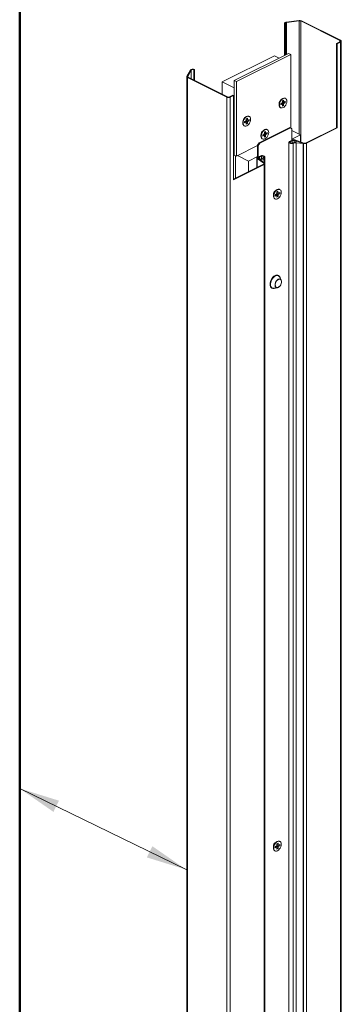
# Paper-space layout 'Sheet2' of a CAD drawing. Units: millimetres. Extents: x 0 to 420, y 0 to 297.
# Drawn here: x 266 to 292, y 169 to 249 of the extents above; entities that cross this region are included whole.
import ezdxf

# ---------------------------------------------------------------- set-up
doc = ezdxf.new("R2010")
doc.units = ezdxf.units.MM
doc.linetypes.add('SLD-Solid', pattern=[0])

psp = doc.layouts.new('Sheet2')

# ---------------------------------------------------------------- linework, layer by layer
at = {"color": 242, "linetype": 'SLD-Solid', "lineweight": 50, "true_color": 0xdf2042}
psp.add_line((266.18, 288.103), (266.18, 72.336), dxfattribs=at)
at = {"color": 7, "linetype": 'SLD-Solid', "lineweight": 18}
for p, q in [((287.698, 248.526), (287.698, 245.907)), ((287.805, 248.478), (287.759, 248.454)), ((287.759, 248.454), (287.759, 245.937)), ((287.805, 248.478), (287.805, 245.96)), ((288.882, 248.761), (287.846, 248.622)), ((287.863, 248.59), (287.846, 248.622)), ((288.899, 248.729), (287.863, 248.59)), ((288.899, 248.729), (288.882, 248.761)), ((289.028, 248.712), (289.075, 248.735)), ((292.213, 247.119), (289.028, 248.712)), ((292.26, 247.143), (289.075, 248.735)), ((292.213, 247.025), (291.942, 246.889)), ((291.989, 246.866), (291.942, 246.889)), ((291.942, 246.889), (291.942, 240.033)), ((292.26, 247.001), (291.989, 246.866)), ((291.989, 246.866), (291.989, 240.01)), ((292.213, 247.119), (292.26, 247.143)), ((292.213, 247.025), (292.26, 247.001)), ((292.26, 247.001), (292.26, 73.796)), ((292.319, 73.867), (292.319, 247.072)), ((288.041, 246.078), (283.622, 243.869)), ((288.218, 245.99), (283.798, 243.78)), ((288.218, 245.99), (288.041, 246.078)), ((288.218, 240.013), (288.218, 245.99)), ((286.892, 245.879), (282.649, 243.757)), ((287.267, 245.691), (286.892, 245.879)), ((279.772, 244.206), (280.049, 244.724)), ((279.836, 244.197), (280.114, 244.715)), ((280.114, 244.715), (280.049, 244.724)), ((280.338, 244.744), (280.386, 244.767)), ((280.338, 244.744), (280.338, 243.899)), ((280.386, 244.767), (280.386, 243.875)), ((279.765, 244.18), (279.765, 70.975)), ((279.836, 244.197), (279.772, 244.206)), ((279.871, 244.133), (279.823, 244.109)), ((283.009, 242.517), (279.823, 244.109)), ((279.823, 244.109), (279.823, 70.904)), ((283.056, 242.54), (279.871, 244.133)), ((283.622, 243.271), (282.649, 243.757)), ((282.649, 243.757), (282.649, 242.744)), ((283.798, 243.78), (283.622, 243.869)), ((283.622, 243.869), (283.622, 237.806)), ((283.798, 243.78), (283.798, 237.718)), ((283.056, 242.54), (283.009, 242.517)), ((283.009, 242.517), (283.009, 69.312)), ((283.244, 242.54), (283.515, 242.676)), ((283.244, 242.54), (283.291, 242.517)), ((283.291, 242.517), (283.562, 242.652)), ((283.291, 242.517), (283.291, 69.312)), ((283.562, 242.652), (283.515, 242.676)), ((283.562, 242.652), (283.562, 235.796)), ((287.263, 241.976), (287.263, 241.891)), ((287.519, 242.053), (287.408, 241.997)), ((287.408, 241.997), (287.408, 241.887)), ((287.408, 241.887), (287.519, 241.943)), ((287.506, 242.376), (287.438, 242.325)), ((287.536, 241.943), (287.449, 242.018)), ((287.463, 242.025), (287.537, 241.942)), ((287.538, 241.94), (287.632, 241.835)), ((287.632, 242.275), (287.542, 242.23)), ((287.542, 242.23), (287.542, 242.093)), ((287.542, 242.142), (287.644, 242.119)), ((287.542, 242.11), (287.767, 242.067)), ((287.542, 241.927), (287.542, 241.79)), ((287.632, 242.138), (287.632, 242.275)), ((287.632, 241.835), (287.632, 241.972)), ((287.767, 242.177), (287.655, 242.121)), ((287.655, 242.011), (287.767, 242.067)), ((287.779, 242.416), (287.759, 242.426)), ((287.767, 242.067), (287.767, 242.177)), ((287.375, 241.659), (287.395, 241.648)), ((287.542, 241.79), (287.632, 241.835)), ((284.317, 240.503), (284.317, 240.418)), ((284.573, 240.58), (284.461, 240.524)), ((284.461, 240.524), (284.461, 240.414)), ((284.461, 240.414), (284.573, 240.47)), ((284.56, 240.903), (284.491, 240.852)), ((284.59, 240.469), (284.503, 240.545)), ((284.517, 240.552), (284.591, 240.469)), ((284.592, 240.467), (284.686, 240.361)), ((284.686, 240.802), (284.596, 240.757)), ((284.596, 240.757), (284.596, 240.62)), ((284.596, 240.669), (284.697, 240.646)), ((284.596, 240.637), (284.821, 240.594)), ((284.596, 240.454), (284.596, 240.317)), ((284.596, 240.317), (284.686, 240.361)), ((284.686, 240.665), (284.686, 240.802)), ((284.686, 240.361), (284.686, 240.499)), ((284.821, 240.704), (284.709, 240.648)), ((284.709, 240.538), (284.821, 240.594)), ((284.833, 240.943), (284.812, 240.953)), ((284.821, 240.594), (284.821, 240.704)), ((284.428, 240.186), (284.449, 240.175)), ((285.637, 238.8), (288.146, 240.055)), ((285.685, 238.777), (288.194, 240.031)), ((286.033, 239.836), (285.964, 239.784)), ((286.159, 239.734), (286.069, 239.689)), ((286.069, 239.689), (286.069, 239.552)), ((286.069, 239.601), (286.171, 239.578)), ((286.069, 239.569), (286.294, 239.526)), ((286.159, 239.597), (286.159, 239.734)), ((286.294, 239.636), (286.182, 239.58)), ((286.182, 239.47), (286.294, 239.526)), ((286.306, 239.875), (286.285, 239.886)), ((286.294, 239.526), (286.294, 239.636)), ((288.194, 240.031), (288.146, 240.055)), ((288.311, 239.946), (288.194, 240.031)), ((288.311, 239.007), (288.311, 239.946)), ((289.013, 239.442), (288.311, 239.792)), ((291.942, 240.033), (289.455, 238.79)), ((291.989, 240.01), (289.503, 238.766)), ((291.989, 240.01), (291.942, 240.033)), ((285.52, 238.597), (285.637, 238.8)), ((285.685, 238.777), (285.567, 238.573)), ((285.637, 238.8), (285.685, 238.777)), ((285.79, 239.436), (285.79, 239.35)), ((285.902, 239.118), (285.922, 239.108)), ((286.046, 239.513), (285.934, 239.457)), ((285.934, 239.457), (285.934, 239.347)), ((285.934, 239.347), (286.046, 239.403)), ((286.063, 239.402), (285.976, 239.477)), ((285.99, 239.485), (286.064, 239.401)), ((286.065, 239.4), (286.159, 239.294)), ((286.069, 239.386), (286.069, 239.249)), ((286.069, 239.249), (286.159, 239.294)), ((286.159, 239.294), (286.159, 239.431)), ((288.063, 238.842), (288.063, 72.493)), ((288.101, 238.902), (288.276, 238.99)), ((288.165, 238.875), (288.335, 238.96)), ((288.165, 238.875), (288.165, 238.809)), ((289.013, 239.442), (288.311, 239.091)), ((288.321, 239.012), (288.311, 239.007)), ((288.395, 72.409), (288.395, 238.758)), ((288.491, 239.019), (288.53, 239.047)), ((288.491, 239.019), (289.246, 238.755)), ((288.495, 238.967), (288.625, 238.922)), ((288.53, 239.047), (289.285, 238.782)), ((288.543, 239.001), (289.244, 238.756)), ((289.228, 238.737), (288.65, 238.788)), ((288.65, 72.439), (288.65, 238.788)), ((289.013, 238.877), (289.013, 239.442)), ((289.228, 72.388), (289.228, 238.737)), ((289.285, 238.782), (289.246, 238.755)), ((289.253, 72.399), (289.253, 238.748)), ((289.455, 238.79), (289.503, 238.766)), ((289.503, 72.417), (289.503, 238.766)), ((283.798, 237.718), (285.52, 238.579)), ((285.567, 238.573), (285.52, 238.597)), ((285.52, 237.659), (285.52, 238.597)), ((285.567, 237.635), (285.567, 238.573)), ((283.798, 237.718), (283.622, 237.806)), ((283.71, 237.762), (283.71, 235.917)), ((284.771, 237.32), (283.887, 237.762)), ((285.52, 237.695), (284.771, 237.32)), ((284.771, 237.32), (284.771, 236.448)), ((285.452, 237.583), (285.452, 236.788)), ((285.543, 237.545), (285.488, 237.526)), ((285.488, 237.526), (286.017, 237.148)), ((285.51, 237.654), (285.52, 237.659)), ((285.558, 237.63), (285.51, 237.654)), ((285.52, 237.659), (285.567, 237.635)), ((285.541, 237.579), (285.541, 237.546)), ((285.543, 237.545), (286.071, 237.168)), ((285.558, 237.63), (285.567, 237.635)), ((285.579, 237.519), (286.069, 237.169)), ((285.778, 237.74), (285.602, 237.653)), ((285.647, 237.543), (285.738, 237.478)), ((285.831, 237.708), (285.661, 237.623)), ((285.831, 237.458), (285.831, 237.708)), ((286.107, 237.177), (286.005, 237.466)), ((286.017, 237.148), (286.071, 237.168)), ((286.105, 237.181), (286.105, 237.655)), ((286.107, 237.115), (286.107, 237.175)), ((283.562, 235.843), (286.002, 237.063)), ((283.562, 235.796), (286.049, 237.04)), ((286.002, 237.063), (286.049, 237.04)), ((286.049, 70.69), (286.049, 237.04)), ((286.107, 70.761), (286.107, 237.11)), ((287.049, 234.961), (286.924, 234.867)), ((287.174, 234.859), (287.085, 234.814)), ((287.085, 234.814), (287.085, 234.677)), ((287.085, 234.727), (287.187, 234.704)), ((287.175, 234.723), (287.174, 234.859)), ((287.31, 234.763), (287.198, 234.706)), ((287.323, 235.001), (287.302, 235.011)), ((287.311, 234.653), (287.31, 234.763)), ((286.806, 234.632), (286.806, 234.476)), ((286.918, 234.243), (286.939, 234.233)), ((287.063, 234.638), (286.951, 234.581)), ((286.951, 234.581), (286.951, 234.471)), ((286.951, 234.471), (287.063, 234.528)), ((287.08, 234.527), (286.993, 234.602)), ((287.008, 234.61), (287.177, 234.42)), ((287.085, 234.695), (287.311, 234.653)), ((287.086, 234.511), (287.087, 234.375)), ((287.087, 234.375), (287.177, 234.42)), ((287.177, 234.42), (287.176, 234.557)), ((287.199, 234.597), (287.311, 234.653)), ((287.218, 228.009), (287.2, 228.018)), ((287.438, 227.634), (287.318, 227.873)), ((286.678, 226.974), (286.696, 226.965)), ((286.865, 226.967), (287.128, 227.014)), ((287.049, 181.917), (286.924, 181.823)), ((287.323, 181.957), (287.302, 181.967)), ((286.797, 181.592), (286.806, 181.534)), ((286.806, 181.588), (286.806, 181.432)), ((286.918, 181.199), (286.939, 181.189)), ((287.063, 181.594), (286.951, 181.538)), ((286.951, 181.538), (286.951, 181.428)), ((286.951, 181.428), (287.063, 181.484)), ((287.08, 181.483), (286.992, 181.559)), ((287.007, 181.566), (287.08, 181.483)), ((287.082, 181.481), (287.176, 181.375)), ((287.176, 181.816), (287.086, 181.771)), ((287.086, 181.771), (287.086, 181.634)), ((287.086, 181.683), (287.187, 181.66)), ((287.086, 181.65), (287.31, 181.608)), ((287.086, 181.467), (287.086, 181.33)), ((287.086, 181.33), (287.176, 181.375)), ((287.176, 181.678), (287.176, 181.816)), ((287.176, 181.375), (287.176, 181.512)), ((287.31, 181.718), (287.198, 181.662)), ((287.198, 181.552), (287.31, 181.608)), ((287.31, 181.608), (287.31, 181.718))]:
    psp.add_line(p, q, dxfattribs=at)
at = {"color": 174, "linetype": 'SLD-Solid', "lineweight": 18}
for p, q in [((287.863, 248.59), (287.863, 245.989)), ((288.899, 239.499), (288.899, 248.729)), ((289.028, 248.712), (289.028, 238.872)), ((292.213, 247.025), (292.213, 247.119)), ((280.114, 244.715), (280.114, 244.011)), ((279.836, 244.163), (279.836, 244.197)), ((287.439, 242.013), (287.519, 241.943)), ((287.498, 242.043), (287.632, 241.972)), ((287.537, 242.073), (287.655, 242.011)), ((287.542, 242.158), (287.632, 242.138)), ((284.492, 240.54), (284.573, 240.47)), ((284.552, 240.569), (284.686, 240.499)), ((284.591, 240.6), (284.709, 240.538)), ((284.596, 240.685), (284.686, 240.665)), ((286.064, 239.532), (286.182, 239.47)), ((286.069, 239.617), (286.159, 239.597)), ((285.966, 239.472), (286.046, 239.403)), ((286.025, 239.502), (286.159, 239.431)), ((288.321, 239.012), (288.311, 239.017)), ((288.321, 239.007), (288.321, 239.012)), ((288.335, 238.96), (288.335, 238.788)), ((288.491, 239.019), (288.491, 239.015)), ((288.495, 238.967), (288.495, 238.827)), ((288.625, 238.922), (288.625, 238.841)), ((289.246, 238.755), (289.246, 238.755)), ((285.488, 237.526), (285.488, 236.806)), ((285.558, 237.62), (285.558, 237.63)), ((285.661, 237.533), (285.661, 237.623)), ((286.017, 237.148), (286.017, 237.072)), ((286.065, 237.593), (286.065, 237.296)), ((287.085, 234.743), (287.175, 234.723)), ((286.983, 234.597), (287.063, 234.528)), ((287.042, 234.627), (287.176, 234.557)), ((287.081, 234.658), (287.199, 234.597)), ((287.196, 227.697), (287.22, 227.708)), ((286.982, 181.554), (287.063, 181.484)), ((287.041, 181.583), (287.176, 181.512)), ((287.081, 181.614), (287.198, 181.552)), ((287.086, 181.699), (287.176, 181.678))]:
    psp.add_line(p, q, dxfattribs=at)
at = {"color": 7, "linetype": 'SLD-Solid', "lineweight": 0}
psp.add_line((266.18, 186.27), (279.707, 179.67), dxfattribs=at)
at = {"color": 7, "linetype": 'SLD-Solid', "lineweight": 18, "flags": 128}
for points in [[(287.759, 248.454), (287.726, 248.474), (287.705, 248.498), (287.698, 248.525), (287.704, 248.551), (287.724, 248.575), (287.756, 248.596), (287.798, 248.612), (287.846, 248.622)], [(287.805, 248.478), (287.783, 248.491), (287.77, 248.508), (287.765, 248.525), (287.769, 248.542), (287.782, 248.559), (287.803, 248.573), (287.831, 248.583), (287.863, 248.59)], [(292.213, 247.119), (292.229, 247.109), (292.242, 247.097), (292.249, 247.085), (292.252, 247.072), (292.249, 247.059), (292.242, 247.046), (292.229, 247.035), (292.213, 247.025)], [(292.26, 247.143), (292.285, 247.127), (292.303, 247.11), (292.315, 247.091), (292.319, 247.072), (292.315, 247.052), (292.303, 247.034), (292.285, 247.016), (292.26, 247.001)], [(279.772, 244.206), (279.767, 244.193), (279.765, 244.18), (279.767, 244.167), (279.772, 244.154), (279.78, 244.142), (279.792, 244.13), (279.806, 244.119), (279.823, 244.109)], [(279.836, 244.197), (279.833, 244.189), (279.832, 244.18), (279.833, 244.171), (279.836, 244.163), (279.842, 244.155), (279.849, 244.147), (279.859, 244.139), (279.871, 244.133)], [(287.375, 241.659), (287.352, 241.672), (287.304, 241.725), (287.273, 241.8), (287.263, 241.891), (287.273, 241.992), (287.304, 242.097), (287.352, 242.198), (287.415, 242.289), (287.488, 242.362), (287.567, 242.414), (287.645, 242.441), (287.718, 242.44), (287.759, 242.426)], [(287.891, 242.184), (287.88, 242.083), (287.85, 241.978), (287.802, 241.877), (287.739, 241.786), (287.666, 241.713), (287.587, 241.661), (287.509, 241.634), (287.436, 241.635), (287.373, 241.662), (287.324, 241.715), (287.294, 241.79), (287.284, 241.881), (287.294, 241.982), (287.324, 242.087), (287.373, 242.188), (287.436, 242.278), (287.509, 242.352), (287.587, 242.404), (287.666, 242.431), (287.739, 242.43), (287.802, 242.402), (287.85, 242.35), (287.88, 242.275), (287.891, 242.184)], [(287.519, 241.943), (287.524, 241.945), (287.528, 241.946), (287.532, 241.945), (287.536, 241.943), (287.538, 241.94), (287.541, 241.937), (287.542, 241.932), (287.542, 241.927)], [(287.655, 242.121), (287.651, 242.12), (287.646, 242.119), (287.642, 242.12), (287.639, 242.121), (287.636, 242.124), (287.634, 242.128), (287.633, 242.133), (287.632, 242.138)], [(284.428, 240.186), (284.406, 240.199), (284.358, 240.252), (284.327, 240.327), (284.317, 240.418), (284.327, 240.519), (284.358, 240.624), (284.406, 240.725), (284.469, 240.815), (284.542, 240.889), (284.62, 240.941), (284.699, 240.968), (284.772, 240.967), (284.812, 240.953)], [(284.944, 240.711), (284.934, 240.609), (284.904, 240.505), (284.856, 240.404), (284.793, 240.313), (284.72, 240.239), (284.641, 240.187), (284.562, 240.161), (284.489, 240.161), (284.426, 240.189), (284.378, 240.242), (284.348, 240.316), (284.338, 240.407), (284.348, 240.509), (284.378, 240.614), (284.426, 240.715), (284.489, 240.805), (284.562, 240.879), (284.641, 240.931), (284.72, 240.957), (284.793, 240.957), (284.856, 240.929), (284.904, 240.876), (284.934, 240.802), (284.944, 240.711)], [(284.573, 240.47), (284.578, 240.472), (284.582, 240.472), (284.586, 240.472), (284.589, 240.47), (284.592, 240.467), (284.594, 240.463), (284.596, 240.459), (284.596, 240.454)], [(284.709, 240.648), (284.704, 240.646), (284.7, 240.646), (284.696, 240.646), (284.693, 240.648), (284.69, 240.651), (284.688, 240.655), (284.686, 240.659), (284.686, 240.665)], [(285.902, 239.118), (285.879, 239.132), (285.831, 239.185), (285.8, 239.259), (285.79, 239.35), (285.8, 239.451), (285.831, 239.556), (285.879, 239.657), (285.942, 239.748), (286.015, 239.822), (286.093, 239.873), (286.172, 239.9), (286.245, 239.9), (286.285, 239.886)], [(286.418, 239.643), (286.407, 239.542), (286.377, 239.437), (286.329, 239.336), (286.266, 239.245), (286.193, 239.172), (286.114, 239.12), (286.036, 239.093), (285.962, 239.094), (285.9, 239.121), (285.851, 239.174), (285.821, 239.249), (285.811, 239.34), (285.821, 239.441), (285.851, 239.546), (285.9, 239.647), (285.962, 239.737), (286.036, 239.811), (286.114, 239.863), (286.193, 239.89), (286.266, 239.889), (286.329, 239.862), (286.377, 239.809), (286.407, 239.734), (286.418, 239.643)], [(286.182, 239.58), (286.177, 239.579), (286.173, 239.578), (286.169, 239.579), (286.166, 239.581), (286.163, 239.583), (286.161, 239.587), (286.159, 239.592), (286.159, 239.597)], [(286.046, 239.403), (286.051, 239.404), (286.055, 239.405), (286.059, 239.404), (286.062, 239.402), (286.065, 239.4), (286.067, 239.396), (286.069, 239.391), (286.069, 239.386)], [(288.395, 238.758), (288.329, 238.742), (288.257, 238.738), (288.186, 238.747), (288.126, 238.768), (288.083, 238.797), (288.064, 238.833), (288.07, 238.869), (288.101, 238.902)], [(288.345, 238.792), (288.307, 238.782), (288.264, 238.78), (288.222, 238.785), (288.186, 238.796), (288.16, 238.814), (288.147, 238.834), (288.149, 238.856), (288.165, 238.875)], [(288.625, 238.922), (288.647, 238.911), (288.661, 238.898), (288.667, 238.883), (288.663, 238.868), (288.65, 238.854), (288.629, 238.843), (288.603, 238.835), (288.573, 238.832)], [(289.244, 238.756), (289.249, 238.754), (289.252, 238.75), (289.252, 238.747), (289.251, 238.744), (289.247, 238.741), (289.242, 238.738), (289.235, 238.737), (289.228, 238.737)], [(285.51, 237.654), (285.488, 237.641), (285.471, 237.626), (285.459, 237.609), (285.453, 237.592), (285.453, 237.575), (285.459, 237.557), (285.471, 237.541), (285.488, 237.526)], [(285.558, 237.63), (285.543, 237.622), (285.531, 237.611), (285.523, 237.601), (285.519, 237.589), (285.519, 237.577), (285.523, 237.566), (285.531, 237.555), (285.543, 237.545)], [(285.602, 237.653), (285.579, 237.639), (285.561, 237.623), (285.548, 237.606), (285.542, 237.588), (285.542, 237.57), (285.548, 237.552), (285.561, 237.535), (285.579, 237.519)], [(285.661, 237.623), (285.647, 237.615), (285.636, 237.605), (285.629, 237.595), (285.625, 237.584), (285.625, 237.574), (285.629, 237.563), (285.636, 237.553), (285.647, 237.543)], [(285.738, 237.478), (285.759, 237.467), (285.786, 237.46), (285.816, 237.457), (285.846, 237.459), (285.874, 237.466), (285.896, 237.476), (285.911, 237.489), (285.917, 237.504)], [(286.065, 237.593), (286.097, 237.626), (286.105, 237.662), (286.087, 237.698), (286.046, 237.728), (285.987, 237.749), (285.916, 237.759), (285.844, 237.756), (285.778, 237.74)], [(285.998, 237.618), (286.017, 237.637), (286.022, 237.659), (286.012, 237.68), (285.989, 237.698), (285.954, 237.711), (285.913, 237.717), (285.87, 237.716), (285.831, 237.708)], [(286.002, 237.063), (286.017, 237.072), (286.028, 237.082), (286.036, 237.093), (286.04, 237.104), (286.04, 237.116), (286.036, 237.127), (286.028, 237.138), (286.017, 237.148)], [(286.049, 237.04), (286.071, 237.053), (286.089, 237.068), (286.101, 237.084), (286.107, 237.101), (286.107, 237.119), (286.101, 237.136), (286.089, 237.152), (286.071, 237.168)], [(286.069, 237.169), (286.074, 237.166), (286.081, 237.165), (286.087, 237.165), (286.094, 237.165), (286.1, 237.167), (286.105, 237.17), (286.107, 237.173), (286.107, 237.177)], [(286.806, 234.474), (286.816, 234.575), (286.846, 234.68), (286.894, 234.781), (286.957, 234.872), (287.03, 234.946), (287.108, 234.998), (287.187, 235.025), (287.26, 235.025), (287.302, 235.011)], [(286.827, 234.463), (286.837, 234.564), (286.867, 234.669), (286.915, 234.77), (286.977, 234.861), (287.05, 234.935), (287.129, 234.988), (287.207, 235.015), (287.281, 235.015), (287.344, 234.988), (287.393, 234.936), (287.423, 234.862), (287.434, 234.771), (287.424, 234.67), (287.394, 234.565), (287.346, 234.464), (287.284, 234.373), (287.211, 234.299), (287.132, 234.246), (287.054, 234.219), (286.98, 234.219), (286.917, 234.246), (286.869, 234.298), (286.838, 234.372), (286.827, 234.463)], [(287.198, 234.706), (287.194, 234.705), (287.189, 234.704), (287.185, 234.705), (287.182, 234.706), (287.179, 234.709), (287.177, 234.713), (287.176, 234.717), (287.175, 234.723)], [(287.063, 234.528), (287.067, 234.529), (287.072, 234.53), (287.076, 234.529), (287.079, 234.528), (287.082, 234.525), (287.084, 234.521), (287.086, 234.517), (287.086, 234.511)], [(286.939, 228.001), (286.847, 227.943), (286.76, 227.862), (286.682, 227.762), (286.617, 227.65), (286.567, 227.529), (286.537, 227.407), (286.527, 227.29), (286.537, 227.182), (286.567, 227.091), (286.617, 227.02), (286.678, 226.974)], [(286.957, 227.992), (286.865, 227.934), (286.778, 227.853), (286.7, 227.753), (286.634, 227.641), (286.585, 227.52), (286.555, 227.398), (286.544, 227.281), (286.555, 227.174), (286.585, 227.082), (286.634, 227.011), (286.7, 226.964), (286.778, 226.942), (286.865, 226.949), (286.957, 226.982), (286.961, 226.984)], [(286.652, 227.005), (286.605, 227.062), (286.567, 227.15), (286.551, 227.255), (286.556, 227.373), (286.583, 227.498), (286.631, 227.621), (286.695, 227.738), (286.774, 227.841), (286.863, 227.925), (286.957, 227.985)], [(287.318, 227.873), (287.305, 227.895), (287.251, 227.957), (287.181, 227.994), (287.099, 228.003), (287.01, 227.985), (286.919, 227.939), (286.83, 227.869), (286.748, 227.778), (286.678, 227.671), (286.624, 227.554), (286.587, 227.433), (286.572, 227.315), (286.577, 227.206), (286.603, 227.112), (286.649, 227.037), (286.712, 226.987), (286.788, 226.964), (286.865, 226.967)], [(287.22, 227.708), (287.272, 227.722), (287.342, 227.718), (287.4, 227.685), (287.441, 227.627), (287.463, 227.547), (287.463, 227.454), (287.441, 227.353), (287.4, 227.253), (287.342, 227.163), (287.272, 227.089), (287.196, 227.037), (287.121, 227.013), (287.051, 227.017), (286.993, 227.049), (286.951, 227.108), (286.937, 227.15)], [(286.918, 181.199), (286.895, 181.213), (286.847, 181.266), (286.817, 181.341), (286.806, 181.432), (286.817, 181.533), (286.847, 181.638), (286.895, 181.739), (286.958, 181.829), (287.031, 181.903), (287.11, 181.955), (287.188, 181.982), (287.262, 181.981), (287.302, 181.967)], [(287.434, 181.725), (287.424, 181.623), (287.393, 181.519), (287.345, 181.417), (287.282, 181.327), (287.209, 181.253), (287.131, 181.201), (287.052, 181.175), (286.979, 181.175), (286.916, 181.203), (286.868, 181.256), (286.837, 181.33), (286.827, 181.421), (286.837, 181.523), (286.868, 181.627), (286.916, 181.728), (286.979, 181.819), (287.052, 181.893), (287.131, 181.945), (287.209, 181.971), (287.282, 181.971), (287.345, 181.943), (287.393, 181.89), (287.424, 181.816), (287.434, 181.725)], [(287.063, 181.484), (287.067, 181.486), (287.072, 181.486), (287.075, 181.486), (287.079, 181.484), (287.082, 181.481), (287.084, 181.477), (287.085, 181.473), (287.086, 181.467)], [(287.198, 181.662), (287.194, 181.66), (287.19, 181.66), (287.186, 181.66), (287.182, 181.662), (287.179, 181.665), (287.177, 181.669), (287.176, 181.673), (287.176, 181.678)]]:
    psp.add_lwpolyline(points, dxfattribs=at)
at = {"color": 174, "linetype": 'SLD-Solid', "lineweight": 18, "flags": 128}
for points in [[(286.99, 227.084), (287.01, 227.061), (287.066, 227.03), (287.132, 227.026), (287.204, 227.049), (287.276, 227.098), (287.343, 227.169), (287.398, 227.255), (287.437, 227.349), (287.458, 227.446), (287.458, 227.535), (287.437, 227.61), (287.398, 227.666), (287.343, 227.697), (287.276, 227.701), (287.204, 227.677)], [(286.684, 226.981), (286.661, 226.998), (286.652, 227.005)]]:
    psp.add_lwpolyline(points, dxfattribs=at)
at = {"color": 7, "linetype": 'SLD-Solid', "lineweight": 18}
for centre, radius, start, end in [((288.934, 248.416), 0.349, 66.13606, 98.60246), ((288.934, 248.499), 0.232, 66.13606, 98.60246), ((280.248, 244.511), 0.291, 61.6841, 133.05183), ((280.246, 244.573), 0.194, 61.6841, 133.05183), ((283.15, 242.836), 0.349, 246.10194, 293.89806), ((283.15, 242.753), 0.233, 246.10194, 293.89806), ((287.72, 241.966), 0.457, 128.18583, 178.68407), ((287.495, 242.094), 0.0468, 300.75785, 359.03218), ((287.679, 241.971), 0.0468, 120.75785, 179.03218), ((284.774, 240.493), 0.457, 128.18583, 178.68407), ((284.549, 240.621), 0.0468, 300.75785, 359.03218), ((284.733, 240.498), 0.0468, 120.75785, 179.03218), ((286.247, 239.425), 0.457, 128.18583, 178.68407), ((286.022, 239.553), 0.0468, 300.75785, 359.03218), ((286.206, 239.43), 0.0468, 120.75785, 179.03218), ((288.425, 238.65), 0.371, 71.41219, 113.59735), ((288.415, 238.696), 0.369, 71.82802, 106.26354), ((288.416, 238.794), 0.237, 71.41219, 113.59735), ((288.424, 238.756), 0.223, 71.41219, 113.59735), ((288.583, 238.115), 0.717, 90.77746, 109.32326), ((288.591, 238.185), 0.606, 84.42213, 108.9354), ((289.36, 239.093), 0.356, 251.41219, 293.59735), ((289.36, 239.008), 0.237, 251.41219, 293.59735), ((286.079, 237.475), 0.164, 119.54493, 169.78685), ((286.114, 237.493), 0.112, 115.90875, 193.89551), ((287.068, 234.648), 0.271, 111.80522, 195.06468), ((287.117, 234.624), 0.311, 128.35521, 178.71219), ((287.042, 234.446), 0.237, 173.29749, 238.43539), ((287.038, 234.678), 0.0469, 300.9769, 359.21051), ((287.223, 234.556), 0.0469, 120.9769, 179.21051), ((287.085, 227.762), 0.28, 65.85624, 121.41151), ((287.415, 227.266), 0.463, 117.16813, 203.17846), ((287.096, 227.765), 0.267, 4.32882, 121.48893), ((287.09, 227.767), 0.263, 8.71568, 70.64175), ((286.812, 227.226), 0.276, 242.30272, 296.996), ((287.08, 181.596), 0.283, 113.44079, 180.72277), ((287.117, 181.58), 0.311, 128.35839, 178.51151), ((287.039, 181.634), 0.0468, 300.75785, 359.03218), ((287.222, 181.512), 0.0468, 120.75785, 179.03218)]:
    psp.add_arc(centre, radius, start, end, dxfattribs=at)
at = {"color": 174, "linetype": 'SLD-Solid', "lineweight": 18}
for centre, radius, start, end in [((287.458, 227.238), 0.528, 119.63847, 189.5257), ((287.105, 227.727), 0.297, 75.81881, 119.9025)]:
    psp.add_arc(centre, radius, start, end, dxfattribs=at)
at = {"color": 7, "linetype": 'Continuous', "lineweight": 0}
for points in [[(266.18, 186.27), (268.925, 184.365), (269.37, 185.278)], [(279.707, 179.67), (276.962, 181.574), (276.517, 180.661)]]:
    psp.add_solid(points, dxfattribs=at)

doc.saveas('drawing.dxf')
